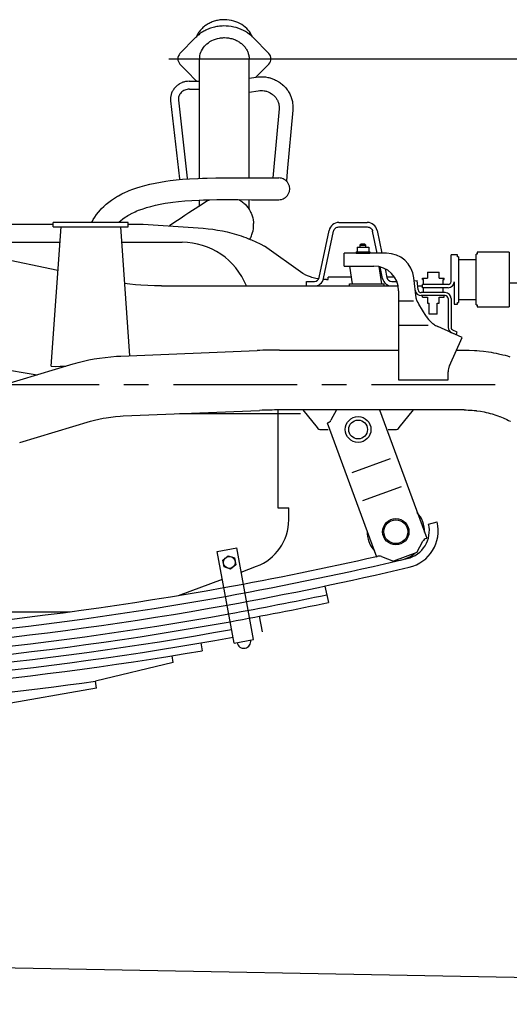
# Model space of a CAD drawing. Extents: x 0 to 7000, y 0 to 4950.
# Drawn here: x 5341 to 5836, y 591 to 1585 of the extents above; entities that cross this region are included whole.
import ezdxf

# ---------------------------------------------------------------- set-up
doc = ezdxf.new("R2010")
doc.units = 0
doc.linetypes.add('CENTER', pattern=[2, 1.25, -0.25, 0.25, -0.25])
doc.layers.get('0').update_dxf_attribs({"linetype": 'CONTINUOUS'})
doc.layers.get('Defpoints').update_dxf_attribs({"linetype": 'CONTINUOUS'})
doc.layers.add('001', color=7, linetype='CONTINUOUS')
doc.dimstyles.new('stype', dxfattribs={"dimtxt": 50, "dimasz": 50, "dimexe": 30, "dimexo": 0.625, "dimgap": 10, "dimtad": 1, "dimdec": 0, "dimdsep": 46, "dimtxsty": 'STANDARD', "dimblk": 'OPEN30', "dimcen": 2.5, "dimclrd": 7, "dimclre": 7, "dimclrt": 7, "dimadec": 0, "dimazin": 0, "dimtfac": 1, "dimtdec": 0, "dimtmove": 0, "dimatfit": 3, "dimfxl": 1, "dimarcsym": 0})

# ---------------------------------------------------------------- blocks, each defined once
blk = doc.blocks.new('_Open30')
at = {"color": 0, "linetype": 'ByBlock', "lineweight": -2}
for p, q in [((-1, 0.268), (0, 0)), ((0, 0), (-1, -0.268)), ((0, 0), (-1, 0))]:
    blk.add_line(p, q, dxfattribs=at)
blk = doc.blocks.new('*D1')
at = {"color": 7, "lineweight": -2}
for p, q in [((5491.73, 1545.41), (6284.83, 1545.41)), ((6254.83, 1266.13), (6254.83, 1495.41)), ((6222.04, 1216.13), (6284.83, 1216.13))]:
    blk.add_line(p, q, dxfattribs=at)
at = {"layer": 'Defpoints', "color": 0}
for p in [(5491.1, 1545.41), (6254.83, 1545.41), (6221.42, 1216.13)]:
    blk.add_point(p, dxfattribs=at)
at = {"color": 7, "lineweight": -2, "xscale": 50, "yscale": 50, "zscale": 50}
for p, rotation in [((6254.83, 1545.41), 90), ((6254.83, 1216.13), 270)]:
    blk.add_blockref('_Open30', p, dxfattribs=dict(at, rotation=rotation))
at = {"color": 7, "insert": (6219.83, 1380.77), "char_height": 50, "attachment_point": 5, "rotation": 90}
blk.add_mtext('330', dxfattribs=at)
blk = doc.blocks.new('*D8')
at = {"color": 7, "lineweight": -2}
for p, q in [((6156.43, 1253.38), (6156.43, 306.29)), ((4922.93, 822.63), (4922.93, 306.29)), ((4972.93, 336.29), (6106.43, 336.29))]:
    blk.add_line(p, q, dxfattribs=at)
at = {"layer": 'Defpoints', "color": 0}
for p in [(6156.43, 1254.01), (4922.93, 823.26), (6156.43, 336.29)]:
    blk.add_point(p, dxfattribs=at)
at = {"color": 7, "lineweight": -2, "xscale": 50, "yscale": 50, "zscale": 50, "rotation": 180}
blk.add_blockref('_Open30', (4922.93, 336.29), dxfattribs=at)
at = {"color": 7, "lineweight": -2, "xscale": 50, "yscale": 50, "zscale": 50}
blk.add_blockref('_Open30', (6156.43, 336.29), dxfattribs=at)
at = {"color": 7, "insert": (5539.68, 371.29), "char_height": 50, "attachment_point": 5}
blk.add_mtext('1190', dxfattribs=at)
blk = doc.blocks.new('*D15')
at = {"color": 7, "lineweight": -2}
for p, q in [((844.68, 1412.76), (844.68, 155.11)), ((6156.43, 1231.73), (6156.43, 155.11)), ((894.68, 185.11), (6106.43, 185.11))]:
    blk.add_line(p, q, dxfattribs=at)
at = {"layer": 'Defpoints', "color": 0}
for p in [(844.68, 1413.38), (6156.43, 1232.36), (6156.43, 185.11)]:
    blk.add_point(p, dxfattribs=at)
at = {"color": 7, "lineweight": -2, "xscale": 50, "yscale": 50, "zscale": 50, "rotation": 180}
blk.add_blockref('_Open30', (844.68, 185.11), dxfattribs=at)
at = {"color": 7, "lineweight": -2, "xscale": 50, "yscale": 50, "zscale": 50}
blk.add_blockref('_Open30', (6156.43, 185.11), dxfattribs=at)
at = {"color": 7, "insert": (3500.56, 220.11), "char_height": 50, "attachment_point": 5}
blk.add_mtext('5080', dxfattribs=at)

msp = doc.modelspace()

# ---------------------------------------------------------------- linework, layer by layer
at = {"color": 212, "ltscale": 0.034043}
for p, q in [((5503.06, 1550.7), (5518.94, 1566.91)), ((5592.8, 1550.69), (5576.92, 1566.91))]:
    msp.add_line(p, q, dxfattribs=at)
at = {"color": 212, "ltscale": 0.180559}
msp.add_line((5522.93, 1424.79), (5522.93, 1545.16), dxfattribs=at)
at = {"color": 212, "ltscale": 0.180037}
msp.add_line((5572.93, 1425.14), (5572.93, 1545.16), dxfattribs=at)
at = {"color": 7, "ltscale": 0.01558}
msp.add_line((5512.54, 1522.75), (5522.93, 1522.76), dxfattribs=at)
at = {"color": 7, "ltscale": 0.010639}
msp.add_line((5572.93, 1525.77), (5579.93, 1526.9), dxfattribs=at)
at = {"color": 7, "ltscale": 0.015569}
msp.add_line((5512.55, 1514.75), (5522.93, 1514.76), dxfattribs=at)
at = {"color": 7, "ltscale": 0.014027}
msp.add_line((5572.93, 1511.59), (5582.16, 1513.08), dxfattribs=at)
at = {"color": 7, "ltscale": 0.11894}
for p, q in [((5493.67, 1502.91), (5502.47, 1424.1)), ((5501.62, 1503.79), (5510.42, 1424.99))]:
    msp.add_line(p, q, dxfattribs=at)
at = {"color": 7, "ltscale": 0.093414}
for p, q in [((5603.17, 1494.81), (5597.58, 1432.79)), ((5617.11, 1493.55), (5611.52, 1431.53))]:
    msp.add_line(p, q, dxfattribs=at)
at = {"color": 7, "ltscale": 0.011527}
msp.add_line((5597.58, 1432.79), (5596.89, 1425.13), dxfattribs=at)
at = {"color": 7, "ltscale": 0.014427}
msp.add_line((5611.52, 1431.53), (5610.66, 1421.95), dxfattribs=at)
at = {"color": 212, "ltscale": 0.009087}
msp.add_line((5522.93, 1396.71), (5522.93, 1402.77), dxfattribs=at)
at = {"color": 212, "ltscale": 0.014758}
msp.add_line((5572.93, 1393.3), (5572.93, 1403.14), dxfattribs=at)
at = {"color": 4, "ltscale": 0.33094}
msp.add_line((5379.8, 1331.64), (5163.97, 1377.42), dxfattribs=at)
at = {"color": 4, "ltscale": 0.077268}
msp.add_line((5323.42, 1378.43), (5374.93, 1378.43), dxfattribs=at)
at = {"color": 4, "ltscale": 0.211283}
msp.add_line((5372.93, 1235.13), (5382.93, 1375.63), dxfattribs=at)
at = {"color": 7, "ltscale": 0.114}
msp.add_line((5450.93, 1380.13), (5374.93, 1380.13), dxfattribs=at)
at = {"color": 4, "ltscale": 0.00675}
for p, q in [((5374.93, 1375.63), (5374.93, 1380.13)), ((5450.93, 1375.63), (5450.93, 1380.13)), ((5630.93, 1316.13), (5630.93, 1320.63))]:
    msp.add_line(p, q, dxfattribs=at)
at = {"color": 4, "ltscale": 0.114}
msp.add_line((5374.93, 1375.63), (5450.93, 1375.63), dxfattribs=at)
at = {"color": 4, "ltscale": 0.195523}
msp.add_line((5442.93, 1375.63), (5452.18, 1245.61), dxfattribs=at)
at = {"color": 4, "ltscale": 0.0225}
msp.add_line((5450.93, 1378.43), (5465.93, 1378.43), dxfattribs=at)
at = {"color": 4, "ltscale": 0.091181}
msp.add_line((5465.93, 1378.43), (5526.57, 1374.26), dxfattribs=at)
at = {"color": 4, "ltscale": 0.072934}
for p, q in [((5643.76, 1324.6), (5653.76, 1372.19)), ((5648.17, 1323.68), (5658.16, 1371.26))]:
    msp.add_line(p, q, dxfattribs=at)
at = {"color": 4, "ltscale": 0.043147}
for p, q in [((5663.55, 1380.13), (5692.31, 1380.13)), ((5663.55, 1375.63), (5692.31, 1375.63))]:
    msp.add_line(p, q, dxfattribs=at)
at = {"color": 4, "ltscale": 0.035032}
msp.add_line((5702.1, 1372.19), (5706.9, 1349.33), dxfattribs=at)
at = {"color": 4, "ltscale": 0.033614}
msp.add_line((5702.3, 1349.33), (5697.69, 1371.26), dxfattribs=at)
at = {"color": 1, "ltscale": 0.118716}
msp.add_line((5302.68, 1360.13), (5381.83, 1360.13), dxfattribs=at)
at = {"color": 1, "ltscale": 0.091772}
msp.add_line((5444.03, 1360.13), (5505.21, 1360.13), dxfattribs=at)
at = {"color": 4, "ltscale": 0.071053}
msp.add_line((5627.02, 1328.62), (5588.46, 1356.12), dxfattribs=at)
at = {"color": 30, "ltscale": 0.0072}
for p, q in [((5682.16, 1355.33), (5682.16, 1350.53)), ((5693.7, 1355.33), (5693.7, 1350.53))]:
    msp.add_line(p, q, dxfattribs=at)
at = {"color": 30, "ltscale": 0.01732}
msp.add_line((5682.16, 1355.33), (5693.7, 1355.33), dxfattribs=at)
at = {"color": 30, "ltscale": 0.002121}
for p, q in [((5684.93, 1357.13), (5685.93, 1358.13)), ((5690.93, 1357.13), (5689.93, 1358.13))]:
    msp.add_line(p, q, dxfattribs=at)
at = {"color": 30, "ltscale": 0.0027}
for p, q in [((5684.93, 1355.33), (5684.93, 1357.13)), ((5690.93, 1355.33), (5690.93, 1357.13))]:
    msp.add_line(p, q, dxfattribs=at)
at = {"color": 30, "ltscale": 0.009}
msp.add_line((5684.93, 1357.13), (5690.93, 1357.13), dxfattribs=at)
at = {"color": 30, "ltscale": 0.006001}
msp.add_line((5689.93, 1358.13), (5685.93, 1358.13), dxfattribs=at)
at = {"color": 30, "ltscale": 0.063937}
msp.add_line((5711.55, 1349.13), (5668.93, 1349.13), dxfattribs=at)
at = {"color": 30, "ltscale": 0.0195}
msp.add_line((5668.93, 1336.13), (5668.93, 1349.13), dxfattribs=at)
at = {"color": 30, "ltscale": 0.0018}
for p, q in [((5680.93, 1350.53), (5680.93, 1349.33)), ((5694.93, 1350.53), (5694.93, 1349.33))]:
    msp.add_line(p, q, dxfattribs=at)
at = {"color": 30, "ltscale": 0.020999}
for p, q in [((5680.93, 1350.53), (5694.93, 1350.53)), ((5680.93, 1349.33), (5694.93, 1349.33))]:
    msp.add_line(p, q, dxfattribs=at)
at = {"color": 212, "ltscale": 0.009602}
msp.add_line((5783.33, 1347.53), (5776.93, 1347.53), dxfattribs=at)
at = {"color": 212, "ltscale": 0.0405}
msp.add_line((5776.93, 1320.53), (5776.93, 1347.53), dxfattribs=at)
at = {"color": 212, "ltscale": 0.003001}
for p, q in [((5783.33, 1345.53), (5783.33, 1347.53)), ((5752.93, 1298.83), (5754.93, 1298.83))]:
    msp.add_line(p, q, dxfattribs=at)
at = {"color": 212, "ltscale": 0.001501}
for p, q in [((5784.33, 1345.53), (5783.33, 1345.53)), ((5768.93, 1322.53), (5769.93, 1322.53)), ((5783.33, 1299.53), (5784.33, 1299.53))]:
    msp.add_line(p, q, dxfattribs=at)
at = {"color": 212, "ltscale": 0.069}
msp.add_line((5784.33, 1345.53), (5784.33, 1299.53), dxfattribs=at)
at = {"color": 212, "ltscale": 0.027}
for p, q in [((5802.33, 1342.53), (5784.33, 1342.53)), ((5784.33, 1302.53), (5802.33, 1302.53))]:
    msp.add_line(p, q, dxfattribs=at)
at = {"color": 212, "ltscale": 0.001498}
for p, q in [((5803.33, 1348.03), (5802.33, 1348.03)), ((5747.93, 1322.53), (5748.93, 1322.53)), ((5802.33, 1297.03), (5803.33, 1297.03))]:
    msp.add_line(p, q, dxfattribs=at)
at = {"color": 212, "ltscale": 0.076501}
msp.add_line((5802.33, 1297.03), (5802.33, 1348.03), dxfattribs=at)
at = {"color": 212, "ltscale": 0.048301}
for p, q in [((5835.53, 1350.03), (5803.33, 1350.03)), ((5803.33, 1295.03), (5835.53, 1295.03))]:
    msp.add_line(p, q, dxfattribs=at)
at = {"color": 212, "ltscale": 0.003}
for p, q in [((5803.33, 1350.03), (5803.33, 1348.03)), ((5803.33, 1297.03), (5803.33, 1295.03))]:
    msp.add_line(p, q, dxfattribs=at)
at = {"color": 212, "ltscale": 0.0825}
msp.add_line((5835.53, 1350.03), (5835.53, 1295.03), dxfattribs=at)
at = {"color": 30, "ltscale": 0.045}
msp.add_line((5668.93, 1336.13), (5698.93, 1336.13), dxfattribs=at)
at = {"color": 30, "ltscale": 0.027318}
msp.add_line((5674.16, 1336.13), (5676.93, 1318.13), dxfattribs=at)
at = {"color": 30, "ltscale": 0.026447}
msp.add_line((5706.93, 1318.13), (5704.25, 1335.56), dxfattribs=at)
at = {"color": 4, "ltscale": 0.017843}
msp.add_line((5707.69, 1323.68), (5705.25, 1335.32), dxfattribs=at)
at = {"color": 4, "ltscale": 0.013519}
msp.add_line((5710.24, 1333.42), (5712.1, 1324.6), dxfattribs=at)
at = {"color": 4, "ltscale": 0.002707}
msp.add_line((5650.92, 1322.53), (5652.73, 1322.53), dxfattribs=at)
at = {"color": 4, "ltscale": 0.034759}
msp.add_line((5675.9, 1324.83), (5652.73, 1324.83), dxfattribs=at)
at = {"color": 7, "ltscale": 0.003446}
msp.add_line((5652.73, 1322.53), (5652.73, 1324.83), dxfattribs=at)
at = {"color": 4, "ltscale": 0.002325}
msp.add_line((5707.45, 1324.83), (5705.9, 1324.83), dxfattribs=at)
at = {"color": 4, "ltscale": 0.011687}
msp.add_line((5719.84, 1324.83), (5712.05, 1324.83), dxfattribs=at)
at = {"color": 30, "ltscale": 0.030587}
msp.add_line((5741.63, 1303.96), (5739.38, 1324.22), dxfattribs=at)
at = {"color": 212, "ltscale": 0.007502}
for p, q in [((5747.93, 1324.03), (5752.93, 1324.03)), ((5747.93, 1304.83), (5752.93, 1304.83))]:
    msp.add_line(p, q, dxfattribs=at)
at = {"color": 212, "ltscale": 0.00225}
for p, q in [((5747.93, 1322.53), (5747.93, 1324.03)), ((5769.93, 1322.53), (5769.93, 1324.03)), ((5747.93, 1304.83), (5747.93, 1306.33)), ((5769.93, 1304.83), (5769.93, 1306.33))]:
    msp.add_line(p, q, dxfattribs=at)
at = {"color": 212, "ltscale": 0.0075}
for p, q in [((5748.93, 1317.53), (5748.93, 1322.53)), ((5768.93, 1317.53), (5768.93, 1322.53)), ((5748.93, 1309.33), (5748.93, 1314.33)), ((5768.93, 1309.33), (5768.93, 1314.33))]:
    msp.add_line(p, q, dxfattribs=at)
at = {"color": 212, "ltscale": 0.009}
for p, q in [((5752.93, 1330.03), (5752.93, 1324.03)), ((5764.93, 1324.03), (5764.93, 1330.03)), ((5752.93, 1304.83), (5752.93, 1298.83)), ((5764.93, 1298.83), (5764.93, 1304.83))]:
    msp.add_line(p, q, dxfattribs=at)
at = {"color": 212, "ltscale": 0.018001}
msp.add_line((5752.93, 1330.03), (5764.93, 1330.03), dxfattribs=at)
at = {"color": 212, "ltscale": 0.007498}
msp.add_line((5764.93, 1324.03), (5769.93, 1324.03), dxfattribs=at)
at = {"color": 4, "ltscale": 0.358533}
msp.add_line((5484.4, 1316.13), (5723.42, 1316.13), dxfattribs=at)
at = {"color": 4, "ltscale": 0.011912}
for p, q in [((5630.93, 1320.63), (5638.87, 1320.63)), ((5630.93, 1316.13), (5638.87, 1316.13))]:
    msp.add_line(p, q, dxfattribs=at)
at = {"color": 30, "ltscale": 0.003}
for p, q in [((5674.43, 1316.13), (5674.43, 1318.13)), ((5709.43, 1316.13), (5709.43, 1318.13))]:
    msp.add_line(p, q, dxfattribs=at)
at = {"color": 30, "ltscale": 0.052499}
for p, q in [((5674.43, 1318.13), (5709.43, 1318.13)), ((5674.43, 1316.13), (5709.43, 1316.13))]:
    msp.add_line(p, q, dxfattribs=at)
at = {"color": 4, "ltscale": 0.007594}
msp.add_line((5716.99, 1320.63), (5722.05, 1320.63), dxfattribs=at)
at = {"color": 212, "ltscale": 0.0045}
for p, q in [((5739.7, 1321.33), (5742.68, 1321.66)), ((5781.93, 1266.7), (5783.17, 1269.43))]:
    msp.add_line(p, q, dxfattribs=at)
at = {"color": 212, "ltscale": 0.014583}
msp.add_line((5743.76, 1312), (5742.68, 1321.66), dxfattribs=at)
at = {"color": 4, "ltscale": 0.006944}
msp.add_line((5743.3, 1316.13), (5747.93, 1316.13), dxfattribs=at)
at = {"color": 212, "ltscale": 0.0048}
msp.add_line((5747.93, 1314.33), (5747.93, 1317.53), dxfattribs=at)
at = {"color": 212, "ltscale": 0.039001}
msp.add_line((5773.93, 1317.53), (5747.93, 1317.53), dxfattribs=at)
at = {"color": 212, "ltscale": 0.039301}
msp.add_line((5774.13, 1314.33), (5747.93, 1314.33), dxfattribs=at)
at = {"color": 212, "ltscale": 0.0342}
msp.add_line((5780.13, 1320.33), (5780.13, 1297.53), dxfattribs=at)
at = {"color": 1, "ltscale": 0.047552}
msp.add_line((5867.23, 1319.03), (5835.53, 1319.03), dxfattribs=at)
at = {"color": 30, "ltscale": 0.134999}
msp.add_line((5723.93, 1311.13), (5723.93, 1221.13), dxfattribs=at)
at = {"color": 212, "ltscale": 0.036285}
for p, q in [((5770.93, 1309.33), (5746.74, 1309.33)), ((5770.93, 1306.33), (5746.74, 1306.33))]:
    msp.add_line(p, q, dxfattribs=at)
at = {"color": 212, "ltscale": 0.007499}
msp.add_line((5764.93, 1304.83), (5769.93, 1304.83), dxfattribs=at)
at = {"color": 212, "ltscale": 0.043698}
for p, q in [((5773.93, 1303.33), (5773.93, 1274.2)), ((5776.93, 1303.33), (5776.93, 1274.2))]:
    msp.add_line(p, q, dxfattribs=at)
at = {"color": 30, "ltscale": 0.0225}
msp.add_line((5723.93, 1301.13), (5738.93, 1301.13), dxfattribs=at)
at = {"color": 30, "ltscale": 0.021185}
msp.add_line((5751.69, 1285.69), (5744.43, 1297.8), dxfattribs=at)
at = {"color": 212, "ltscale": 0.016951}
for p, q in [((5754.93, 1287.53), (5754.93, 1298.83)), ((5762.93, 1287.53), (5762.93, 1298.83))]:
    msp.add_line(p, q, dxfattribs=at)
at = {"color": 212, "ltscale": 0.002998}
msp.add_line((5762.93, 1298.83), (5764.93, 1298.83), dxfattribs=at)
at = {"color": 212, "ltscale": 0.004801}
msp.add_line((5780.13, 1297.53), (5783.33, 1297.53), dxfattribs=at)
at = {"color": 212, "ltscale": 0.002999}
msp.add_line((5783.33, 1297.53), (5783.33, 1299.53), dxfattribs=at)
at = {"color": 212, "ltscale": 0.012001}
msp.add_line((5762.93, 1287.53), (5754.93, 1287.53), dxfattribs=at)
at = {"color": 30, "ltscale": 0.044999}
msp.add_line((5753.93, 1276.13), (5723.93, 1276.13), dxfattribs=at)
at = {"color": 30, "ltscale": 0.040361}
msp.add_line((5788.17, 1263.86), (5763.67, 1275), dxfattribs=at)
at = {"color": 212, "ltscale": 0.013181}
msp.add_line((5781.93, 1266.7), (5773.93, 1270.34), dxfattribs=at)
at = {"color": 30, "ltscale": 0.04675}
msp.add_line((5775.27, 1235.49), (5788.17, 1263.86), dxfattribs=at)
at = {"color": 212, "ltscale": 0.007386}
msp.add_line((5783.17, 1269.43), (5778.68, 1271.47), dxfattribs=at)
at = {"color": 3, "ltscale": 0.337518}
msp.add_line((5136.66, 1262.3), (5358.8, 1226.47), dxfattribs=at)
at = {"color": 30, "ltscale": 0.206931}
for p, q in [((5443.24, 1245.24), (5581.07, 1250.92)), ((5445.73, 1184.79), (5583.56, 1190.47))]:
    msp.add_line(p, q, dxfattribs=at)
at = {"color": 30, "ltscale": 0.180314}
msp.add_line((5603.72, 1251.38), (5723.93, 1251.38), dxfattribs=at)
at = {"color": 30, "ltscale": 0.011653}
msp.add_line((5782.49, 1251.38), (5790.26, 1251.38), dxfattribs=at)
at = {"color": 30, "ltscale": 0.111976}
for p, q in [((5323.82, 1215.98), (5395.32, 1237.43)), ((5341.2, 1158.03), (5412.7, 1179.48))]:
    msp.add_line(p, q, dxfattribs=at)
at = {"color": 7, "ltscale": 0.00675}
msp.add_line((5372.93, 1235.13), (5377.42, 1234.81), dxfattribs=at)
at = {"color": 7, "ltscale": 0.006817}
msp.add_line((5377.42, 1234.81), (5381.95, 1235.13), dxfattribs=at)
at = {"color": 4, "ltscale": 0.008558}
msp.add_line((5381.95, 1235.13), (5387.66, 1235.13), dxfattribs=at)
at = {"color": 30, "ltscale": 0.012226}
msp.add_line((5773.93, 1221.13), (5773.93, 1229.28), dxfattribs=at)
at = {"color": 30, "ltscale": 0.075}
msp.add_line((5723.93, 1221.13), (5773.93, 1221.13), dxfattribs=at)
at = {"color": 4, "ltscale": 0.183671}
msp.add_line((5502.48, 1187.13), (5624.93, 1187.13), dxfattribs=at)
at = {"color": 1, "ltscale": 0.148121}
msp.add_line((5601.93, 1190.88), (5601.93, 1092.13), dxfattribs=at)
at = {"color": 30, "ltscale": 0.279818}
msp.add_line((5790.26, 1190.88), (5603.72, 1190.88), dxfattribs=at)
at = {"color": 7, "ltscale": 0.034324}
msp.add_line((5627.21, 1190.88), (5641.5, 1173.01), dxfattribs=at)
at = {"color": 7, "ltscale": 0.01774}
msp.add_line((5661.25, 1190.88), (5655.56, 1180.51), dxfattribs=at)
at = {"color": 7, "ltscale": 0.20713}
msp.add_line((5704.5, 1190.88), (5752.32, 1061.34), dxfattribs=at)
at = {"color": 7, "ltscale": 0.03434}
msp.add_line((5724.51, 1173.01), (5738.81, 1190.88), dxfattribs=at)
at = {"color": 7, "ltscale": 0.00123}
msp.add_line((5651.79, 1177.73), (5652.56, 1178.01), dxfattribs=at)
at = {"color": 7, "ltscale": 0.216}
msp.add_line((5651.79, 1177.73), (5701.66, 1042.64), dxfattribs=at)
at = {"color": 7, "ltscale": 0.011002}
msp.add_line((5645.4, 1171.13), (5652.74, 1171.13), dxfattribs=at)
at = {"color": 7, "ltscale": 0.010985}
msp.add_line((5713.28, 1171.13), (5720.6, 1171.13), dxfattribs=at)
at = {"color": 7, "ltscale": 0.061593}
msp.add_line((5715.23, 1141.56), (5676.7, 1127.34), dxfattribs=at)
at = {"color": 7, "ltscale": 0.062325}
msp.add_line((5726.35, 1113.37), (5687.37, 1098.98), dxfattribs=at)
at = {"color": 3, "ltscale": 0.0165}
msp.add_line((5601.93, 1092.13), (5612.93, 1092.13), dxfattribs=at)
at = {"color": 3, "ltscale": 0.018448}
msp.add_line((5612.93, 1079.83), (5612.93, 1092.13), dxfattribs=at)
at = {"color": 4, "ltscale": 0.0135}
msp.add_line((5754.2, 1075.7), (5762.96, 1077.76), dxfattribs=at)
at = {"color": 7, "ltscale": 0.019497}
msp.add_line((5742.18, 1046.94), (5748.42, 1058.33), dxfattribs=at)
at = {"color": 7, "ltscale": 0.001137}
for p, q in [((5751.61, 1061.08), (5752.32, 1061.34)), ((5701.66, 1042.64), (5702.37, 1042.9))]:
    msp.add_line(p, q, dxfattribs=at)
at = {"color": 7, "ltscale": 0.03}
for p, q in [((5540.81, 1047.91), (5560.48, 1051.52)), ((5557.75, 955.45), (5577.42, 959.06))]:
    msp.add_line(p, q, dxfattribs=at)
at = {"color": 7, "ltscale": 0.141}
for p, q in [((5557.75, 955.45), (5540.81, 1047.91)), ((5577.42, 959.06), (5560.48, 1051.52))]:
    msp.add_line(p, q, dxfattribs=at)
at = {"color": 7, "ltscale": 0.037505}
msp.add_line((5742.18, 1046.94), (5718.73, 1038.28), dxfattribs=at)
at = {"color": 7, "ltscale": 0.010392}
for p, q in [((5546.46, 1039.25), (5551.74, 1043.74)), ((5547.71, 1032.44), (5546.46, 1039.25)), ((5559.52, 1034.6), (5554.24, 1030.11)), ((5558.27, 1041.42), (5559.52, 1034.6))]:
    msp.add_line(p, q, dxfattribs=at)
at = {"color": 7, "ltscale": 0.010393}
for p, q in [((5551.74, 1043.74), (5558.27, 1041.42)), ((5554.24, 1030.11), (5547.71, 1032.44))]:
    msp.add_line(p, q, dxfattribs=at)
at = {"color": 7, "ltscale": 0.019485}
msp.add_line((5706.58, 1042.88), (5718.72, 1038.28), dxfattribs=at)
at = {"color": 3, "ltscale": 0.024793}
msp.add_line((5564.94, 1027.21), (5580.42, 1032.99), dxfattribs=at)
at = {"color": 3, "ltscale": 0.070782}
msp.add_line((5501.7, 1003.6), (5545.91, 1020.1), dxfattribs=at)
at = {"color": 4, "ltscale": 0.0255}
msp.add_line((5649.51, 1013.1), (5653, 996.46), dxfattribs=at)
at = {"color": 3, "ltscale": 0.198368}
msp.add_line((5259.9, 987.13), (5392.14, 987.13), dxfattribs=at)
at = {"color": 4, "ltscale": 0.024}
msp.add_line((5583.2, 982.54), (5586.17, 966.81), dxfattribs=at)
at = {"color": 4, "ltscale": 0.012}
msp.add_line((5524.21, 955.67), (5525.56, 947.79), dxfattribs=at)
at = {"color": 4, "ltscale": 0.121067}
msp.add_line((5496.33, 935.83), (5417.85, 916.96), dxfattribs=at)
at = {"color": 4, "ltscale": 0.0105}
for p, q in [((5496.33, 935.83), (5495.21, 942.74)), ((5418.82, 910.03), (5417.85, 916.96))]:
    msp.add_line(p, q, dxfattribs=at)
at = {"color": 4, "ltscale": 0.195042}
msp.add_line((5418.82, 910.03), (5290.74, 887.58), dxfattribs=at)
at = {"color": 1}
msp.add_line((6093.89, 613.04), (5065.99, 632.43), dxfattribs=at)
at = {"color": 212}
for points in [[(5576.19, 1567.64), (5575.38, 1569.42), (5574.41, 1571.15), (5573.29, 1572.82), (5572.02, 1574.42), (5570.61, 1575.94), (5569.06, 1577.37), (5567.38, 1578.71), (5565.58, 1579.93), (5563.67, 1581.04), (5561.66, 1582.03), (5559.55, 1582.88), (5557.37, 1583.58), (5555.12, 1584.15), (5552.82, 1584.55), (5550.49, 1584.81), (5548.13, 1584.9), (5546.96, 1584.89), (5545.78, 1584.83), (5544.61, 1584.74), (5543.44, 1584.61), (5542.28, 1584.44), (5541.13, 1584.23), (5539.99, 1583.98), (5538.87, 1583.69), (5537.76, 1583.36), (5536.66, 1583), (5535.59, 1582.6), (5534.54, 1582.17), (5533.51, 1581.7), (5532.5, 1581.2), (5531.52, 1580.67), (5530.56, 1580.11), (5529.63, 1579.51), (5528.73, 1578.89), (5527.87, 1578.24), (5527.03, 1577.56), (5526.23, 1576.86), (5525.46, 1576.14), (5524.72, 1575.39), (5524.02, 1574.62), (5523.35, 1573.83), (5522.72, 1573.02), (5522.13, 1572.19), (5521.58, 1571.35), (5521.06, 1570.49), (5520.59, 1569.62), (5520.15, 1568.74), (5519.75, 1567.84), (5519.67, 1567.64)], [(5576.92, 1566.92), (5575.21, 1568.55), (5573.37, 1570.09), (5571.4, 1571.52), (5569.31, 1572.85), (5567.12, 1574.05), (5564.83, 1575.12), (5562.44, 1576.05), (5559.98, 1576.85), (5557.46, 1577.5), (5554.88, 1577.99), (5552.26, 1578.33), (5549.62, 1578.51), (5546.97, 1578.54), (5545.65, 1578.49), (5544.33, 1578.4), (5543.01, 1578.27), (5541.7, 1578.1), (5540.4, 1577.9), (5539.11, 1577.65), (5537.83, 1577.36), (5536.56, 1577.04), (5535.31, 1576.68), (5534.08, 1576.28), (5532.86, 1575.85), (5531.66, 1575.38), (5530.49, 1574.88), (5529.33, 1574.34), (5528.21, 1573.77), (5527.1, 1573.17), (5526.03, 1572.54), (5524.98, 1571.87), (5523.96, 1571.18), (5522.97, 1570.46), (5522.01, 1569.71), (5521.09, 1568.94), (5520.2, 1568.14), (5519.34, 1567.32), (5518.93, 1566.91)], [(5522.93, 1545.16), (5523.01, 1546.86), (5523.24, 1548.57), (5523.64, 1550.27), (5524.19, 1551.95), (5524.9, 1553.58), (5525.76, 1555.16), (5526.78, 1556.69), (5527.94, 1558.15), (5529.25, 1559.54), (5530.25, 1560.46), (5531.76, 1561.66), (5533.41, 1562.77), (5535.18, 1563.77), (5537.04, 1564.63), (5538.98, 1565.36), (5541, 1565.95), (5543.08, 1566.38), (5544.15, 1566.54), (5545.22, 1566.66), (5546.29, 1566.75), (5547.37, 1566.79), (5547.93, 1566.79), (5550.05, 1566.71), (5552.18, 1566.48), (5553.24, 1566.3), (5554.29, 1566.08), (5555.31, 1565.83), (5556.33, 1565.54), (5557.32, 1565.21), (5558.3, 1564.84), (5559.26, 1564.45), (5560.19, 1564.01), (5561.1, 1563.54), (5561.99, 1563.04), (5562.85, 1562.51), (5563.69, 1561.95), (5564.49, 1561.36), (5565.27, 1560.74), (5565.61, 1560.46), (5567, 1559.15), (5567.65, 1558.45), (5568.27, 1557.74), (5568.85, 1557), (5569.39, 1556.25), (5569.9, 1555.48), (5570.37, 1554.7), (5570.8, 1553.9), (5571.19, 1553.09), (5571.54, 1552.27), (5571.85, 1551.44), (5572.13, 1550.6), (5572.36, 1549.75), (5572.55, 1548.89), (5572.71, 1548.03), (5572.82, 1547.17), (5572.9, 1546.3), (5572.93, 1545.16)], [(5520.12, 1522.75), (5519.51, 1523.33), (5518.93, 1523.91), (5511, 1532.02), (5503.06, 1540.13)], [(5579.84, 1526.88), (5586.32, 1533.5), (5592.8, 1540.13)], [(5532.07, 1402.53), (5522.1, 1396.18), (5512.11, 1389.81), (5507.93, 1387.11), (5503.18, 1383.96), (5498.02, 1380.43), (5492.51, 1376.61)], [(5532.07, 1402.53), (5532.53, 1402.82), (5533, 1403.1)], [(5562.69, 1403.19), (5564.52, 1402.04), (5565.41, 1401.41), (5566.27, 1400.75), (5567.11, 1400.06), (5567.92, 1399.34), (5568.78, 1398.51), (5570.25, 1396.93), (5571.61, 1395.23), (5572.84, 1393.45), (5573.93, 1391.56), (5574.43, 1390.59), (5574.9, 1389.6), (5575.18, 1388.94), (5575.57, 1387.94), (5575.93, 1386.91), (5576.53, 1384.85), (5576.98, 1382.74), (5577.27, 1380.58), (5577.38, 1379.11)], [(5573.69, 1363.21), (5574.29, 1364.38), (5574.86, 1365.61), (5575.34, 1366.75), (5575.79, 1367.91), (5576.17, 1369), (5576.5, 1370.11), (5576.93, 1371.88), (5577.23, 1373.77), (5577.4, 1375.76), (5577.43, 1377.94), (5577.39, 1379.11)]]:
    msp.add_lwpolyline(points, dxfattribs=at)
at = {"color": 7}
for points in [[(5512.54, 1522.75), (5510.75, 1522.66), (5509.86, 1522.56), (5508.97, 1522.42), (5508.65, 1522.36), (5507.78, 1522.17), (5506.92, 1521.94), (5506.07, 1521.67), (5505.23, 1521.36), (5504.92, 1521.23), (5503.33, 1520.48), (5502.56, 1520.06), (5501.81, 1519.59), (5501.5, 1519.39), (5500.79, 1518.89), (5500.11, 1518.35), (5499.45, 1517.79), (5498.82, 1517.19), (5498.54, 1516.91), (5497.41, 1515.63), (5496.9, 1514.95), (5496.41, 1514.25), (5496.18, 1513.88), (5495.75, 1513.16), (5495.36, 1512.41), (5495, 1511.65), (5494.69, 1510.88), (5494.52, 1510.43), (5494.27, 1509.64), (5494.05, 1508.84), (5493.87, 1508.03), (5493.74, 1507.22), (5493.67, 1506.72), (5493.56, 1505.08), (5493.57, 1504.25), (5493.62, 1503.43), (5493.67, 1502.91)], [(5579.93, 1526.9), (5582.2, 1527.18), (5584.5, 1527.31), (5585.65, 1527.32), (5586.8, 1527.28), (5587.14, 1527.26), (5589.43, 1527.05), (5591.69, 1526.67), (5592.82, 1526.42), (5593.93, 1526.14), (5594.26, 1526.05), (5596.43, 1525.34), (5597.5, 1524.93), (5598.56, 1524.48), (5599.59, 1524), (5600.61, 1523.48), (5600.93, 1523.31), (5602.88, 1522.15), (5603.82, 1521.52), (5604.74, 1520.86), (5605.64, 1520.16), (5606.51, 1519.44), (5606.81, 1519.17), (5607.64, 1518.41), (5608.44, 1517.62), (5609.21, 1516.8), (5609.95, 1515.96), (5610.66, 1515.09), (5611.34, 1514.2), (5611.6, 1513.83), (5612.23, 1512.91), (5612.82, 1511.97), (5613.38, 1511.01), (5613.9, 1510.03), (5614.39, 1509.03), (5614.84, 1508.02), (5615.03, 1507.56), (5615.78, 1505.49), (5616.09, 1504.44), (5616.37, 1503.37), (5616.61, 1502.29), (5616.82, 1501.21), (5616.9, 1500.68), (5617.14, 1498.51), (5617.23, 1496.32), (5617.21, 1495.22), (5617.15, 1494.12), (5617.1, 1493.56)], [(5512.55, 1514.75), (5511.37, 1514.69), (5510.21, 1514.52), (5509.08, 1514.23), (5507.99, 1513.84), (5506.95, 1513.35), (5505.98, 1512.77), (5505.09, 1512.09), (5504.29, 1511.35), (5503.46, 1510.38), (5502.78, 1509.33), (5502.49, 1508.78), (5502.24, 1508.22), (5502.07, 1507.79), (5501.75, 1506.63), (5501.59, 1505.44), (5501.56, 1504.84), (5501.58, 1504.24), (5501.62, 1503.79)], [(5582.16, 1513.08), (5583.89, 1513.27), (5584.76, 1513.31), (5585.63, 1513.31), (5586.31, 1513.29), (5588.04, 1513.1), (5588.9, 1512.95), (5589.75, 1512.76), (5590.41, 1512.59), (5592.04, 1512.04), (5592.84, 1511.7), (5593.62, 1511.34), (5594.21, 1511.03), (5595.67, 1510.14), (5596.36, 1509.65), (5597.03, 1509.12), (5597.52, 1508.7), (5598.72, 1507.53), (5599.27, 1506.91), (5599.8, 1506.26), (5600.17, 1505.74), (5601.06, 1504.36), (5601.45, 1503.64), (5601.8, 1502.9), (5602.04, 1502.33), (5602.33, 1501.57), (5602.57, 1500.8), (5602.78, 1500.01), (5602.95, 1499.23), (5603.05, 1498.62), (5603.15, 1497.82), (5603.21, 1497.02), (5603.23, 1496.22), (5603.2, 1495.42), (5603.16, 1494.81)], [(5413.8, 1380.13), (5414.62, 1381.65), (5415.45, 1383.09), (5417.06, 1385.63), (5418.83, 1388.14), (5420.76, 1390.58), (5422.83, 1392.96), (5423.91, 1394.11), (5426.22, 1396.38), (5428.67, 1398.58), (5431.28, 1400.7), (5434.06, 1402.76), (5437, 1404.73), (5440.1, 1406.62), (5441.13, 1407.21), (5444.42, 1408.97), (5447.96, 1410.68), (5449.78, 1411.5), (5451.64, 1412.29), (5455.46, 1413.77), (5459.47, 1415.16), (5462.93, 1416.24), (5467.64, 1417.56), (5472.66, 1418.82), (5477.9, 1419.96), (5483.3, 1420.98), (5488.86, 1421.87), (5493.02, 1422.45), (5499.09, 1423.15), (5505.54, 1423.74), (5512.71, 1424.26), (5521.09, 1424.7), (5521.4, 1424.72), (5525.95, 1424.9), (5530.51, 1425.04), (5539.35, 1425.2), (5549.35, 1425.25), (5561.89, 1425.19), (5575.24, 1425.13), (5576.35, 1425.13)], [(5502.46, 1424.1), (5502.49, 1423.79), (5502.51, 1423.48)], [(5510.41, 1424.99), (5510.45, 1424.55), (5510.49, 1424.11)], [(5576.35, 1425.13), (5589.64, 1425.13), (5602.93, 1425.13)], [(5441.05, 1380.13), (5442.06, 1381.06), (5443.11, 1381.98), (5445.33, 1383.75), (5447.74, 1385.47), (5449.02, 1386.31), (5450.35, 1387.13), (5451.92, 1388.04), (5454.79, 1389.56), (5456.35, 1390.32), (5457.96, 1391.06), (5459.6, 1391.77), (5461.29, 1392.45), (5464.79, 1393.74), (5468.57, 1394.97), (5469.16, 1395.14), (5473.51, 1396.36), (5478.22, 1397.52), (5483.16, 1398.58), (5488.27, 1399.51), (5493.59, 1400.33), (5495.82, 1400.63), (5501.64, 1401.3), (5507.89, 1401.86), (5515.01, 1402.35), (5522.42, 1402.74), (5526.9, 1402.92), (5531.42, 1403.06), (5540.16, 1403.21), (5549.33, 1403.25), (5562.03, 1403.19), (5575.5, 1403.13), (5576.35, 1403.13)], [(5576.35, 1403.13), (5589.64, 1403.13), (5602.93, 1403.13)]]:
    msp.add_lwpolyline(points, dxfattribs=at)
at = {"color": 4}
for points in [[(5526.57, 1374.26), (5531.42, 1373.85), (5536.29, 1373.28), (5541.13, 1372.55), (5545.95, 1371.66), (5550.74, 1370.61), (5555.49, 1369.41), (5560.2, 1368.05), (5562.53, 1367.31), (5564.86, 1366.54), (5567.17, 1365.73), (5569.47, 1364.88), (5571.76, 1363.99), (5574.03, 1363.07), (5575.2, 1362.57), (5579.65, 1360.59), (5584.05, 1358.45), (5588.39, 1356.16), (5588.46, 1356.12)], [(5658.16, 1371.26), (5658.43, 1372.16), (5658.85, 1372.99), (5658.85, 1373), (5659.4, 1373.75), (5660.08, 1374.4), (5660.08, 1374.4), (5660.85, 1374.93), (5661.71, 1375.31), (5661.71, 1375.31), (5662.61, 1375.55), (5663.54, 1375.63), (5663.55, 1375.63)], [(5692.31, 1375.63), (5693.24, 1375.55), (5694.15, 1375.32), (5694.15, 1375.31), (5695, 1374.93), (5695.78, 1374.4), (5695.78, 1374.4), (5696.45, 1373.75), (5697.01, 1373), (5697.01, 1373), (5697.42, 1372.16), (5697.69, 1371.27), (5697.69, 1371.26)], [(5643.2, 1323.14), (5640.43, 1323.65), (5639.05, 1323.97), (5637.68, 1324.33), (5636.32, 1324.72), (5634.97, 1325.15), (5632.89, 1325.91), (5630.28, 1327), (5627.74, 1328.24), (5627.02, 1328.62)], [(5650.93, 1322.54), (5649.4, 1322.56), (5647.88, 1322.63)], [(5707.69, 1323.68), (5708.02, 1322.5), (5708.24, 1321.92), (5708.5, 1321.36), (5708.88, 1320.68), (5709.58, 1319.68), (5709.99, 1319.21), (5710.42, 1318.77), (5711, 1318.26), (5712, 1317.55), (5712.54, 1317.24), (5713.09, 1316.97), (5713.81, 1316.68), (5714.99, 1316.34), (5716.21, 1316.16), (5716.99, 1316.13)], [(5484.4, 1316.13), (5477.5, 1316.21), (5470.58, 1316.45), (5463.66, 1316.85), (5458.07, 1317.29), (5452.53, 1317.83), (5447, 1318.47)]]:
    msp.add_lwpolyline(points, dxfattribs=at)
at = {"color": 30}
for points in [[(5744.43, 1297.8), (5743.51, 1299.33), (5742.66, 1300.86), (5742.3, 1301.62), (5742.01, 1302.37), (5741.83, 1302.95), (5741.69, 1303.53), (5741.63, 1303.96)], [(5751.69, 1285.69), (5752.82, 1283.95), (5754.09, 1282.31), (5755.48, 1280.76), (5756.98, 1279.33), (5757.77, 1278.66), (5758.59, 1278.02), (5759.43, 1277.41), (5760.3, 1276.83), (5761.19, 1276.29), (5762.1, 1275.78), (5763.67, 1275)], [(5395.32, 1237.43), (5397.86, 1238.17), (5400.42, 1238.88), (5405.61, 1240.18), (5410.91, 1241.35), (5416.32, 1242.37), (5421.83, 1243.26), (5427.44, 1244), (5433.13, 1244.59), (5438.9, 1245.02), (5443.24, 1245.24)], [(5790.26, 1251.38), (5795.34, 1251.3), (5800.43, 1251.06), (5802.97, 1250.88), (5805.51, 1250.66), (5809.81, 1250.2), (5814.83, 1249.51), (5817.33, 1249.1), (5819.83, 1248.66), (5822.32, 1248.17), (5824.81, 1247.65), (5829.05, 1246.66), (5831.52, 1246.03), (5833.97, 1245.36), (5836.4, 1244.66)], [(5412.7, 1179.48), (5416.79, 1180.62), (5421.08, 1181.66), (5425.53, 1182.56), (5428.44, 1183.06), (5430.76, 1183.42), (5433.1, 1183.74), (5437.87, 1184.27), (5442.75, 1184.64), (5445.73, 1184.79)], [(5790.26, 1190.88), (5792.28, 1190.86), (5794.3, 1190.8), (5798.32, 1190.56), (5800.33, 1190.38), (5802.33, 1190.16), (5802.51, 1190.14), (5806.48, 1189.58), (5810.42, 1188.86), (5812.37, 1188.44), (5814.32, 1187.98), (5814.51, 1187.93), (5816.44, 1187.44), (5818.35, 1186.9), (5822.14, 1185.72), (5824, 1185.07), (5825.85, 1184.39), (5826.02, 1184.32), (5829.65, 1182.85), (5833.2, 1181.23), (5834.94, 1180.38), (5836.65, 1179.48), (5836.82, 1179.39)]]:
    msp.add_lwpolyline(points, dxfattribs=at)
at = {"color": 7}
for centre, radius in [((5683.01, 1171.13), 13), ((5683.01, 1171.13), 9.5), ((5721.1, 1067.94), 13.3), ((5721.1, 1067.94), 12), ((5552.99, 1036.93), 6)]:
    msp.add_circle(centre, radius, dxfattribs=at)
at = {"color": 212}
for centre, radius, start, end in [((5507.94, 1545.66), 7.01, 134.06644, 182.04838), ((5507.94, 1545.16), 7.01, 177.95164, 225.9042), ((5587.92, 1545.66), 7.01, 357.9506, 45.93364), ((5587.92, 1545.16), 7.01, 314.09581, 2.04939), ((5773.93, 1320.53), 3, 270, 359.99758), ((5774.13, 1320.33), 6, 270, 359.99998), ((5746.74, 1312.33), 6, 186.34062, 270.00003), ((5746.74, 1312.33), 3, 186.34177, 269.99997), ((5770.93, 1303.33), 6, 0, 89.99998), ((5770.93, 1303.33), 3, 0, 89.99998), ((5779.93, 1274.2), 6, 180, 245.55817), ((5779.93, 1274.2), 3, 180, 245.56208)]:
    msp.add_arc(centre, radius, start, end, dxfattribs=at)
at = {"color": 7}
for centre, radius, start, end in [((5602.93, 1414.13), 11, 270, 90.00002), ((5650.43, 1183.62), 6, 290.77861, 328.74886), ((5645.4, 1176.13), 5, 218.64093, 270), ((5720.6, 1176.13), 5, 270, 321.31016), ((5753.69, 1055.45), 6, 110.2605, 151.26663), ((5704.45, 1037.27), 6, 69.23112, 110.26051), ((5567.59, 957.25), 7, 190.38158, 10.38108)]:
    msp.add_arc(centre, radius, start, end, dxfattribs=at)
at = {"color": 4}
for centre, radius, start, end in [((5663.55, 1370.13), 10, 90, 168.13551), ((5692.31, 1370.13), 10, 11.86445, 89.99996), ((5638.87, 1325.63), 5, 270, 348.13545), ((5638.87, 1325.63), 9.5, 270, 348.13523), ((5716.99, 1325.63), 5, 191.86579, 270.00005), ((5721.1, 1067.94), 29, 358.85688, 41.66324), ((5725.97, 1069.08), 29, 283.20235, 13.19489), ((5725.97, 1069.08), 38, 283.28483, 13.19663), ((5721.1, 1067.94), 29, 178.85659, 221.66312), ((5721.1, 1067.94), 29, 268.85635, 311.66358), ((4927.77, 4449.81), 3493.67, 280.2172, 282.79625), ((4927.77, 4449.81), 3502.67, 280.21761, 283.28373), ((4927.77, 4449.81), 3511.67, 280.21799, 283.28442), ((4927.77, 4449.81), 3493.67, 270.63554, 280.21717), ((4927.77, 4449.81), 3520.67, 280.21846, 281.86032), ((4927.77, 4449.81), 3502.67, 270.63537, 280.21758), ((4927.77, 4449.81), 3528.67, 280.21881, 281.8603), ((4927.77, 4449.81), 3511.67, 270.63518, 280.21802), ((4927.77, 4449.81), 3520.67, 270.63502, 280.21843), ((4927.77, 4449.81), 3528.67, 270.63491, 280.21884), ((4927.77, 4449.81), 3536.67, 270.63474, 280.21917), ((4927.77, 4449.81), 3544.67, 270.63461, 280.21958), ((4927.77, 4449.81), 3552.67, 270.63444, 279.68696), ((4927.77, 4449.81), 3566.67, 270.63417, 277.89778)]:
    msp.add_arc(centre, radius, start, end, dxfattribs=at)
at = {"color": 1}
msp.add_arc((5505.21, 1290.13), 70, 21.80384, 90.00002, dxfattribs=at)
at = {"color": 30}
for centre, radius, start, end in [((5711.55, 1321.13), 28, 6.34051, 90.00002), ((5698.93, 1311.13), 25, 0, 89.99998), ((5603.66, 700.04), 551.34, 89.99324, 92.34655), ((5788.93, 1229.28), 15, 155.55585, 180), ((5603.66, 700.04), 490.84, 89.99324, 92.34655)]:
    msp.add_arc(centre, radius, start, end, dxfattribs=at)
at = {"color": 3}
msp.add_arc((5562.93, 1079.83), 50, 290.4765, 359.99998, dxfattribs=at)
at = {"layer": '001', "color": 4, "linetype": 'CENTER', "ltscale": 100}
msp.add_line((6221.42, 1216.13), (733.94, 1216.13), dxfattribs=at)

# ---------------------------------------------------------------- dimensions: what is measured, and where the dimension line sits
at = {"color": 7}
dim = msp.add_linear_dim(base=(6254.83, 1545.41), p1=(6221.42, 1216.13), p2=(5491.1, 1545.41), angle=90, text='330', dimstyle='stype', dxfattribs=at)
dim.commit()
dim.dimension.update_dxf_attribs({"geometry": '*D1', "text_midpoint": (6254.83, 1380.77), "dimtype": 160})
for base, p1, p2, text, picture, middle in [((6156.43, 185.11), (844.68, 1413.38), (6156.43, 1232.36), '5080', '*D15', (3500.56, 220.11)), ((6156.43, 336.29), (4922.93, 823.26), (6156.43, 1254.01), '1190', '*D8', (5539.68, 371.29))]:
    dim = msp.add_linear_dim(base=base, p1=p1, p2=p2, text=text, dimstyle='stype')
    dim.commit()
    dim.dimension.update_dxf_attribs({"geometry": picture, "text_midpoint": middle})

doc.saveas('drawing.dxf')
